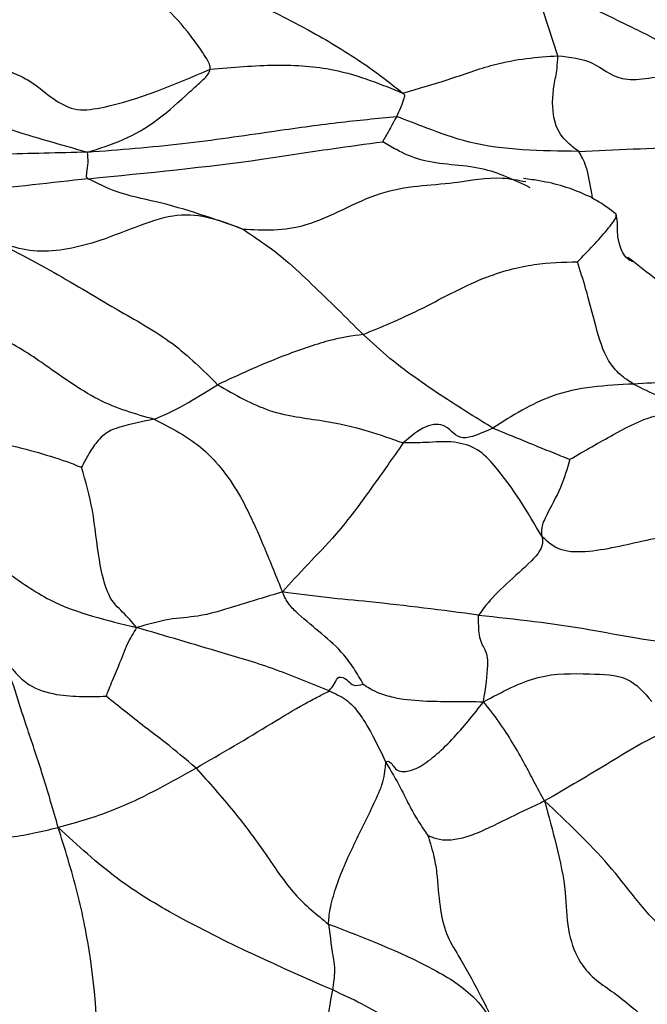
# Model space of a CAD drawing. Units: millimetres. Extents: x 13 to 1475, y 12 to 1043.
# Drawn here: x 299 to 306, y 284 to 294 of the extents above; entities that cross this region are included whole.
import ezdxf

# ---------------------------------------------------------------- set-up
doc = ezdxf.new("R2010")
doc.units = ezdxf.units.MM
doc.header["$LTSCALE"] = 5

msp = doc.modelspace()

# ---------------------------------------------------------------- linework, layer by layer
at = {"color": 8, "linetype": 'Continuous', "lineweight": 25}
msp.add_line((304.585, 294.081), (304.367, 294.748), dxfattribs=at)
at = {"color": 7, "linetype": 'Continuous', "lineweight": 25}
msp.add_line((305.342, 291.904), (305.396, 291.863), dxfattribs=at)
for points, knots in [([(300.638, 294.968), (301.087, 294.763), (301.733, 294.466), (302.484, 294.012), (302.783, 293.778), (302.91, 293.678)], [0, 0, 0, 0, 0.566109, 0.815498, 1, 1, 1, 1]), ([(304.221, 294.979), (304.581, 294.791), (305.082, 294.53), (305.759, 294.214), (306.012, 294.007), (306.143, 293.899)], [0, 0, 0, 0, 0.550433, 0.76614, 1, 1, 1, 1]), ([(300.831, 293.935), (300.83, 293.954), (300.826, 293.994), (300.784, 294.062), (300.715, 294.166), (300.569, 294.367), (300.34, 294.63), (300.082, 294.767), (299.904, 294.774), (299.818, 294.777)], [0, 0, 0, 0, 0.032153, 0.069532, 0.132567, 0.245793, 0.50274, 0.757985, 1, 1, 1, 1]), ([(302.91, 293.678), (303.072, 293.724), (303.399, 293.816), (303.998, 294.039), (304.362, 294.065), (304.585, 294.081)], [0, 0, 0, 0, 0.277338, 0.557923, 1, 1, 1, 1]), ([(304.811, 293.047), (304.765, 293.08), (304.674, 293.145), (304.524, 293.35), (304.524, 293.699), (304.58, 293.924), (304.583, 294.034), (304.585, 294.081)], [0, 0, 0, 0, 0.2831918, 0.562784, 0.8089921, 0.9186474, 1, 1, 1, 1]), ([(304.585, 294.081), (304.718, 294.066), (304.984, 294.037), (305.186, 293.819), (305.528, 293.823), (305.842, 293.895), (306.037, 293.898), (306.143, 293.899)], [0, 0, 0, 0, 0.271515, 0.543057, 0.685595, 0.829286, 1, 1, 1, 1]), ([(300.831, 293.935), (301.071, 293.956), (301.555, 293.998), (302.134, 293.953), (302.566, 293.817), (302.795, 293.724), (302.91, 293.678)], [0, 0, 0, 0, 0.278157, 0.56011, 0.780254, 1, 1, 1, 1]), ([(298.625, 293.931), (298.638, 293.924), (298.669, 293.907), (298.728, 293.884), (298.824, 293.843), (298.973, 293.747), (299.141, 293.602), (299.379, 293.473), (299.951, 293.561), (300.444, 293.771), (300.831, 293.935)], [0, 0, 0, 0, 0.016685, 0.039311, 0.081818, 0.16089, 0.303231, 0.42795, 0.550641, 1, 1, 1, 1]), ([(299.504, 293.039), (299.632, 293.078), (299.884, 293.154), (300.252, 293.366), (300.547, 293.633), (300.723, 293.795), (300.808, 293.871), (300.824, 293.915), (300.831, 293.935)], [0, 0, 0, 0, 0.289539, 0.567523, 0.815353, 0.924308, 0.964937, 1, 1, 1, 1]), ([(302.845, 293.424), (302.876, 293.49), (302.913, 293.568), (302.928, 293.632), (302.934, 293.645), (302.931, 293.654), (302.927, 293.661), (302.919, 293.669), (302.913, 293.675), (302.91, 293.678)], [0, 0, 0, 0, 0.724424, 0.846951, 0.908204, 0.924981, 0.944521, 0.968839, 1, 1, 1, 1]), ([(297.475, 293.612), (297.704, 293.563), (298.117, 293.475), (298.778, 293.242), (299.219, 293.119), (299.504, 293.039)], [0, 0, 0, 0, 0.309162, 0.554672, 1, 1, 1, 1]), ([(299.504, 293.039), (299.848, 293.066), (300.529, 293.121), (301.438, 293.255), (302.214, 293.364), (302.636, 293.404), (302.845, 293.424)], [0, 0, 0, 0, 0.28517, 0.564372, 0.78412, 1, 1, 1, 1]), ([(302.845, 293.424), (302.827, 293.393), (302.799, 293.342), (302.76, 293.27), (302.729, 293.218), (302.71, 293.182), (302.697, 293.165), (302.696, 293.155), (302.695, 293.151)], [0, 0, 0, 0, 0.342561, 0.563723, 0.784753, 0.909622, 0.958756, 1, 1, 1, 1]), ([(304.811, 293.047), (304.403, 293.051), (303.815, 293.058), (303.189, 293.291), (302.95, 293.383), (302.845, 293.424)], [0, 0, 0, 0, 0.557768, 0.804457, 1, 1, 1, 1]), ([(299.513, 292.752), (300.153, 292.815), (301.075, 292.906), (302.084, 293.07), (302.512, 293.127), (302.695, 293.151)], [0, 0, 0, 0, 0.565598, 0.814859, 1, 1, 1, 1]), ([(299.504, 293.039), (299.193, 293.031), (298.579, 293.017), (297.442, 292.98), (296.631, 292.997), (296.136, 293.008)], [0, 0, 0, 0, 0.285728, 0.564084, 1, 1, 1, 1]), ([(299.513, 292.752), (299.51, 292.754), (299.505, 292.757), (299.499, 292.763), (299.495, 292.767), (299.492, 292.776), (299.495, 292.792), (299.501, 292.84), (299.516, 292.924), (299.508, 293.001), (299.504, 293.039)], [0, 0, 0, 0, 0.029817, 0.053153, 0.072085, 0.088602, 0.150277, 0.273468, 0.641795, 1, 1, 1, 1]), ([(304.811, 293.047), (305.203, 293.065), (305.903, 293.098), (306.606, 293.102), (306.915, 293.104)], [0, 0, 0, 0, 0.560621, 1, 1, 1, 1]), ([(299.513, 292.752), (299.112, 292.706), (298.452, 292.632), (297.5, 292.534), (296.704, 292.495), (296.152, 292.444), (295.872, 292.419)], [0, 0, 0, 0, 0.338013, 0.556722, 0.775337, 1, 1, 1, 1]), ([(301.18, 292.207), (300.875, 292.316), (300.433, 292.473), (299.846, 292.583), (299.612, 292.701), (299.513, 292.752)], [0, 0, 0, 0, 0.564781, 0.815281, 1, 1, 1, 1]), ([(305.216, 292.368), (305.148, 292.42), (305.017, 292.521), (304.77, 292.63), (304.563, 292.695), (304.409, 292.725), (304.305, 292.742), (304.246, 292.75), (304.215, 292.753)], [0, 0, 0, 0, 0.255787, 0.496862, 0.734392, 0.854634, 0.92091, 1, 1, 1, 1]), ([(301.18, 292.207), (300.953, 292.293), (300.497, 292.468), (299.72, 292.073), (298.921, 291.904), (298.559, 292.063), (298.373, 292.144)], [0, 0, 0, 0, 0.277571, 0.558388, 0.774338, 1, 1, 1, 1]), ([(305.395, 291.853), (305.376, 291.862), (305.294, 291.899), (305.222, 292.108), (305.233, 292.292), (305.222, 292.343), (305.216, 292.368)], [0, 0, 0, 0, 0.112542, 0.486685, 0.738998, 1, 1, 1, 1]), ([(301.18, 292.207), (301.34, 292.1), (301.603, 291.925), (301.927, 291.611), (302.206, 291.343), (302.389, 291.16), (302.481, 291.068)], [0, 0, 0, 0, 0.340654, 0.561991, 0.781027, 1, 1, 1, 1]), ([(298.373, 292.144), (298.629, 292.014), (299.131, 291.758), (299.803, 291.342), (300.44, 290.994), (300.753, 290.681), (300.91, 290.525)], [0, 0, 0, 0, 0.2877774, 0.5650959, 0.7826746, 1, 1, 1, 1]), ([(302.481, 291.068), (302.679, 291.149), (303.08, 291.313), (303.73, 291.686), (304.335, 291.845), (304.646, 291.85), (304.798, 291.853)], [0, 0, 0, 0, 0.279174, 0.564986, 0.787442, 1, 1, 1, 1]), ([(305.403, 290.532), (305.353, 290.563), (305.255, 290.625), (305.087, 290.827), (304.992, 291.169), (304.9, 291.527), (304.828, 291.758), (304.798, 291.853)], [0, 0, 0, 0, 0.126903, 0.252713, 0.507627, 0.795487, 1, 1, 1, 1]), ([(300.224, 290.151), (300.024, 290.207), (299.628, 290.316), (299.046, 290.745), (298.534, 291.081), (298.163, 291.152), (297.978, 291.188)], [0, 0, 0, 0, 0.281528, 0.558413, 0.779247, 1, 1, 1, 1]), ([(302.481, 291.068), (302.366, 291.052), (302.137, 291.021), (301.502, 290.799), (301.134, 290.629), (300.91, 290.525)], [0, 0, 0, 0, 0.279419, 0.56082, 1, 1, 1, 1]), ([(303.882, 290.056), (303.719, 290.157), (303.45, 290.324), (303.078, 290.575), (302.768, 290.803), (302.577, 290.98), (302.481, 291.068)], [0, 0, 0, 0, 0.338177, 0.558804, 0.779549, 1, 1, 1, 1]), ([(300.224, 290.151), (300.323, 290.193), (300.499, 290.269), (300.784, 290.447), (300.91, 290.525)], [0, 0, 0, 0, 0.560063, 1, 1, 1, 1]), ([(300.91, 290.525), (301.096, 290.418), (301.47, 290.202), (302.032, 290.148), (302.494, 290.045), (302.788, 289.94), (302.915, 289.895)], [0, 0, 0, 0, 0.278637, 0.561136, 0.80919, 1, 1, 1, 1]), ([(305.403, 290.532), (305.104, 290.517), (304.572, 290.49), (304.092, 290.189), (303.882, 290.056)], [0, 0, 0, 0, 0.562031, 1, 1, 1, 1]), ([(307.222, 290.437), (307.054, 290.455), (306.721, 290.49), (306.102, 290.569), (305.668, 290.546), (305.403, 290.532)], [0, 0, 0, 0, 0.281978, 0.561441, 1, 1, 1, 1]), ([(305.403, 290.532), (305.493, 290.486), (305.655, 290.405), (305.941, 290.331), (306.114, 290.279), (306.225, 290.245)], [0, 0, 0, 0, 0.31277, 0.559624, 1, 1, 1, 1]), ([(300.224, 290.151), (300.105, 290.128), (299.959, 290.099), (299.739, 290.03), (299.61, 289.926), (299.516, 289.776), (299.463, 289.678), (299.44, 289.634)], [0, 0, 0, 0, 0.572861, 0.698439, 0.821258, 0.91943, 1, 1, 1, 1]), ([(300.224, 290.151), (300.408, 290.058), (300.776, 289.871), (301.161, 289.351), (301.4, 288.804), (301.545, 288.445), (301.61, 288.285)], [0, 0, 0, 0, 0.27794, 0.558046, 0.802544, 1, 1, 1, 1]), ([(304.716, 289.719), (304.874, 289.81), (305.159, 289.974), (305.659, 290.239), (306.004, 290.243), (306.225, 290.245)], [0, 0, 0, 0, 0.307405, 0.555795, 1, 1, 1, 1]), ([(303.882, 290.056), (303.761, 290), (303.513, 289.884), (303.408, 290.098), (303.163, 290.107), (302.998, 289.965), (302.915, 289.895)], [0, 0, 0, 0, 0.272774, 0.557084, 0.78038, 1, 1, 1, 1]), ([(303.882, 290.056), (304.041, 289.991), (304.271, 289.898), (304.529, 289.792), (304.648, 289.744), (304.697, 289.725), (304.716, 289.719)], [0, 0, 0, 0, 0.5708632, 0.8222768, 0.9345024, 1, 1, 1, 1]), ([(298.008, 289.995), (298.292, 289.946), (298.702, 289.876), (299.127, 289.745), (299.318, 289.682), (299.397, 289.646), (299.429, 289.637), (299.44, 289.634)], [0, 0, 0, 0, 0.570135, 0.8224089, 0.9342294, 0.9785838, 1, 1, 1, 1]), ([(302.915, 289.895), (302.804, 289.736), (302.58, 289.418), (302.225, 288.93), (301.866, 288.569), (301.697, 288.381), (301.61, 288.285)], [0, 0, 0, 0, 0.276575, 0.554908, 0.771777, 1, 1, 1, 1]), ([(304.413, 288.886), (304.261, 289.145), (304.072, 289.467), (303.732, 289.836), (303.458, 289.923), (303.179, 289.897), (302.995, 289.896), (302.915, 289.895)], [0, 0, 0, 0, 0.50269, 0.627842, 0.751519, 0.892572, 1, 1, 1, 1]), ([(304.716, 289.719), (304.686, 289.616), (304.623, 289.406), (304.464, 289.125), (304.399, 288.973), (304.408, 288.915), (304.413, 288.886)], [0, 0, 0, 0, 0.2693297, 0.5546616, 0.7761553, 1, 1, 1, 1]), ([(300.035, 287.899), (299.986, 287.957), (299.891, 288.069), (299.727, 288.206), (299.614, 288.658), (299.575, 289.164), (299.484, 289.48), (299.44, 289.634)], [0, 0, 0, 0, 0.201122, 0.389854, 0.569161, 0.791475, 1, 1, 1, 1]), ([(297.987, 288.979), (298.046, 288.933), (298.164, 288.843), (298.366, 288.678), (298.681, 288.468), (299.079, 288.179), (299.559, 288.017), (299.875, 287.938), (300.035, 287.899)], [0, 0, 0, 0, 0.091013, 0.178389, 0.315784, 0.55992, 0.777858, 1, 1, 1, 1]), ([(304.413, 288.886), (304.418, 288.863), (304.428, 288.815), (304.378, 288.683), (304.129, 288.463), (303.879, 288.236), (303.774, 288.095), (303.728, 288.034)], [0, 0, 0, 0, 0.159201, 0.314147, 0.559777, 0.808724, 1, 1, 1, 1]), ([(304.413, 288.886), (304.475, 288.829), (304.599, 288.716), (305.036, 288.717), (305.58, 288.87), (306.282, 288.957), (306.678, 288.896), (306.877, 288.865)], [0, 0, 0, 0, 0.1234, 0.244314, 0.495321, 0.745141, 1, 1, 1, 1]), ([(301.61, 288.285), (301.433, 288.231), (301.086, 288.126), (300.722, 288.012), (300.391, 288.002), (300.154, 287.933), (300.035, 287.899)], [0, 0, 0, 0, 0.285203, 0.561165, 0.779414, 1, 1, 1, 1]), ([(302.484, 287.287), (302.468, 287.316), (302.435, 287.375), (302.366, 287.483), (302.25, 287.646), (302.035, 287.833), (301.834, 287.997), (301.672, 288.149), (301.631, 288.238), (301.61, 288.285)], [0, 0, 0, 0, 0.079784, 0.157699, 0.296821, 0.545405, 0.794528, 0.892761, 1, 1, 1, 1]), ([(303.728, 288.034), (303.335, 288.086), (302.787, 288.158), (302.083, 288.221), (301.769, 288.263), (301.61, 288.285)], [0, 0, 0, 0, 0.557179, 0.776238, 1, 1, 1, 1]), ([(303.783, 287.098), (303.805, 287.246), (303.846, 287.538), (303.807, 287.657), (303.731, 287.776), (303.729, 287.955), (303.728, 288.034)], [0, 0, 0, 0, 0.284979, 0.563853, 0.809948, 1, 1, 1, 1]), ([(303.728, 288.034), (304.13, 287.99), (304.708, 287.928), (305.391, 287.79), (305.714, 287.745), (305.856, 287.725)], [0, 0, 0, 0, 0.561613, 0.808533, 1, 1, 1, 1]), ([(300.035, 287.899), (300.001, 287.844), (299.933, 287.735), (299.849, 287.506), (299.777, 287.337), (299.729, 287.223), (299.711, 287.174), (299.705, 287.157)], [0, 0, 0, 0, 0.293622, 0.575723, 0.82265, 0.935067, 1, 1, 1, 1]), ([(302.114, 287.214), (301.922, 287.294), (301.536, 287.456), (301.001, 287.615), (300.495, 287.765), (300.19, 287.854), (300.035, 287.899)], [0, 0, 0, 0, 0.2740853, 0.5533327, 0.7727281, 1, 1, 1, 1]), ([(299.188, 285.738), (299.134, 285.927), (299.027, 286.299), (298.823, 286.896), (298.697, 287.296), (298.619, 287.54)], [0, 0, 0, 0, 0.287886, 0.565155, 1, 1, 1, 1]), ([(298.619, 287.54), (298.66, 287.489), (298.734, 287.397), (298.902, 287.245), (299.161, 287.167), (299.443, 287.152), (299.619, 287.155), (299.705, 287.157)], [0, 0, 0, 0, 0.175951, 0.316417, 0.565108, 0.790373, 1, 1, 1, 1]), ([(303.783, 287.098), (303.982, 287.204), (304.374, 287.414), (304.89, 287.399), (305.359, 287.388), (305.52, 287.197), (305.6, 287.101)], [0, 0, 0, 0, 0.285366, 0.563703, 0.782602, 1, 1, 1, 1]), ([(302.114, 287.214), (302.136, 287.243), (302.182, 287.303), (302.203, 287.363), (302.251, 287.37), (302.327, 287.327), (302.367, 287.262), (302.446, 287.279), (302.484, 287.287)], [0, 0, 0, 0, 0.085213, 0.173897, 0.314399, 0.565331, 0.789527, 1, 1, 1, 1]), ([(302.484, 287.287), (302.508, 287.271), (302.562, 287.236), (302.675, 287.18), (302.882, 287.124), (303.158, 287.102), (303.474, 287.101), (303.678, 287.099), (303.783, 287.098)], [0, 0, 0, 0, 0.069679, 0.157668, 0.29524, 0.543459, 0.765629, 1, 1, 1, 1]), ([(300.677, 286.381), (300.951, 286.54), (301.346, 286.77), (301.776, 287.037), (301.995, 287.152), (302.075, 287.194), (302.114, 287.214)], [0, 0, 0, 0, 0.561424, 0.8100664, 0.907584, 1, 1, 1, 1]), ([(302.114, 287.214), (302.178, 287.186), (302.305, 287.13), (302.44, 286.979), (302.578, 286.751), (302.667, 286.569), (302.729, 286.441)], [0, 0, 0, 0, 0.191215, 0.376854, 0.562766, 1, 1, 1, 1]), ([(300.677, 286.381), (300.566, 286.475), (300.383, 286.631), (300.124, 286.823), (299.913, 286.992), (299.773, 287.103), (299.705, 287.157)], [0, 0, 0, 0, 0.342941, 0.565645, 0.788327, 1, 1, 1, 1]), ([(302.729, 286.441), (302.736, 286.449), (302.749, 286.464), (302.778, 286.44), (302.808, 286.406), (302.838, 286.36), (302.912, 286.332), (303.111, 286.378), (303.463, 286.689), (303.675, 286.959), (303.783, 287.098)], [0, 0, 0, 0, 0.043807, 0.092032, 0.169615, 0.308619, 0.43258, 0.553937, 0.771612, 1, 1, 1, 1]), ([(304.443, 286.025), (304.404, 286.095), (304.331, 286.228), (304.222, 286.439), (304.098, 286.654), (303.952, 286.884), (303.841, 287.025), (303.783, 287.098)], [0, 0, 0, 0, 0.186936, 0.351006, 0.563409, 0.775605, 1, 1, 1, 1]), ([(305.813, 286.741), (305.782, 286.747), (305.72, 286.759), (305.609, 286.71), (305.42, 286.61), (305.152, 286.442), (304.802, 286.234), (304.564, 286.095), (304.443, 286.025)], [0, 0, 0, 0, 0.082342, 0.163212, 0.245465, 0.494497, 0.743075, 1, 1, 1, 1]), ([(302.108, 284.694), (302.111, 284.744), (302.118, 284.843), (302.206, 285.17), (302.384, 285.562), (302.576, 285.943), (302.701, 286.219), (302.721, 286.373), (302.727, 286.419), (302.729, 286.441)], [0, 0, 0, 0, 0.124437, 0.24824, 0.502852, 0.758305, 0.883224, 0.944314, 1, 1, 1, 1]), ([(302.729, 286.441), (302.783, 286.349), (302.872, 286.199), (302.976, 285.983), (303.06, 285.83), (303.133, 285.722), (303.17, 285.668), (303.185, 285.646)], [0, 0, 0, 0, 0.347738, 0.571023, 0.792872, 0.916803, 1, 1, 1, 1]), ([(300.677, 286.381), (300.406, 286.227), (300.028, 286.013), (299.498, 285.822), (299.293, 285.766), (299.188, 285.738)], [0, 0, 0, 0, 0.555081, 0.772542, 1, 1, 1, 1]), ([(300.677, 286.381), (300.815, 286.225), (301.097, 285.909), (301.424, 285.467), (301.727, 285.001), (301.981, 284.796), (302.108, 284.694)], [0, 0, 0, 0, 0.27488, 0.558612, 0.780068, 1, 1, 1, 1]), ([(304.443, 286.025), (304.319, 285.966), (304.073, 285.851), (303.773, 285.695), (303.533, 285.612), (303.364, 285.593), (303.264, 285.616), (303.212, 285.638), (303.192, 285.646), (303.187, 285.646), (303.185, 285.646)], [0, 0, 0, 0, 0.261879, 0.516189, 0.642812, 0.768453, 0.909762, 0.969602, 0.98769, 1, 1, 1, 1]), ([(304.443, 286.025), (304.486, 285.865), (304.57, 285.552), (304.678, 285.074), (304.678, 284.639), (304.839, 284.181), (305.175, 283.979), (305.415, 283.773), (305.536, 283.67)], [0, 0, 0, 0, 0.164235, 0.320026, 0.442544, 0.558464, 0.779486, 1, 1, 1, 1]), ([(307.993, 283.631), (307.595, 283.726), (306.802, 283.916), (305.708, 284.538), (305.182, 285.329), (304.686, 285.796), (304.443, 286.025)], [0, 0, 0, 0, 0.281639, 0.560261, 0.784467, 1, 1, 1, 1]), ([(297.941, 285.667), (298.084, 285.649), (298.32, 285.621), (298.647, 285.624), (298.92, 285.677), (299.097, 285.717), (299.188, 285.738)], [0, 0, 0, 0, 0.336217, 0.553458, 0.769563, 1, 1, 1, 1]), ([(299.65, 282.348), (299.638, 283.021), (299.621, 283.958), (299.404, 285.05), (299.26, 285.507), (299.188, 285.738)], [0, 0, 0, 0, 0.557701, 0.776575, 1, 1, 1, 1]), ([(302.153, 283.982), (301.591, 284.229), (300.808, 284.573), (299.812, 285.165), (299.398, 285.545), (299.188, 285.738)], [0, 0, 0, 0, 0.556941, 0.774714, 1, 1, 1, 1]), ([(303.185, 285.646), (303.192, 285.618), (303.211, 285.553), (303.251, 285.42), (303.287, 285.197), (303.302, 284.9), (303.372, 284.574), (303.631, 284.171), (303.803, 283.819), (303.937, 283.544)], [0, 0, 0, 0, 0.036621, 0.084959, 0.163599, 0.304727, 0.428407, 0.553383, 1, 1, 1, 1]), ([(302.108, 284.694), (302.489, 284.549), (303.035, 284.341), (303.692, 283.94), (303.863, 283.664), (303.937, 283.544)], [0, 0, 0, 0, 0.564879, 0.80993, 1, 1, 1, 1]), ([(302.108, 284.694), (302.126, 284.554), (302.151, 284.358), (302.18, 284.205), (302.162, 284.058), (302.153, 283.982)], [0, 0, 0, 0, 0.553401, 0.771941, 1, 1, 1, 1]), ([(302.543, 280.101), (302.494, 280.246), (302.398, 280.53), (302.205, 280.849), (302.04, 281.114), (301.964, 281.518), (302.01, 281.964), (302.06, 282.39), (302.075, 282.926), (302.077, 283.557), (302.128, 283.84), (302.153, 283.982)], [0, 0, 0, 0, 0.1496784, 0.2920093, 0.4044354, 0.5085249, 0.5754138, 0.6467559, 0.757106, 0.8785592, 1, 1, 1, 1]), ([(304.048, 281.37), (303.933, 281.71), (303.728, 282.315), (303.457, 283.159), (302.768, 283.693), (302.361, 283.885), (302.153, 283.982)], [0, 0, 0, 0, 0.316737, 0.563108, 0.777281, 1, 1, 1, 1])]:
    msp.add_open_spline(points, degree=3, knots=knots, dxfattribs=at)
at = {"color": 8, "linetype": 'Continuous', "lineweight": 25}
for points, knots in [([(304.288, 292.654), (304.116, 292.736), (303.743, 292.915), (303.221, 292.893), (302.871, 293.044), (302.743, 293.122), (302.695, 293.151)], [0, 0, 0, 0, 0.334719, 0.727562, 0.897898, 1, 1, 1, 1]), ([(304.962, 292.536), (304.959, 292.555), (304.94, 292.672), (304.896, 292.906), (304.839, 293), (304.811, 293.047)], [0, 0, 0, 0, 0.086801, 0.544746, 1, 1, 1, 1]), ([(301.18, 292.207), (301.404, 292.195), (301.867, 292.17), (302.678, 292.68), (303.376, 292.677), (303.905, 292.787), (304.155, 292.736), (304.239, 292.72)], [0, 0, 0, 0, 0.2371, 0.491526, 0.745788, 0.914639, 1, 1, 1, 1]), ([(304.798, 291.853), (304.913, 291.972), (305.088, 292.152), (305.227, 292.342), (305.213, 292.352), (305.207, 292.356)], [0, 0, 0, 0, 0.54274, 0.822628, 1, 1, 1, 1]), ([(305.396, 291.863), (305.491, 291.787), (305.783, 291.555), (306.254, 291.241), (306.726, 290.778), (307.054, 290.553), (307.222, 290.437)], [0, 0, 0, 0, 0.156204, 0.479506, 0.733425, 1, 1, 1, 1])]:
    msp.add_open_spline(points, degree=3, knots=knots, dxfattribs=at)

doc.saveas('drawing.dxf')
